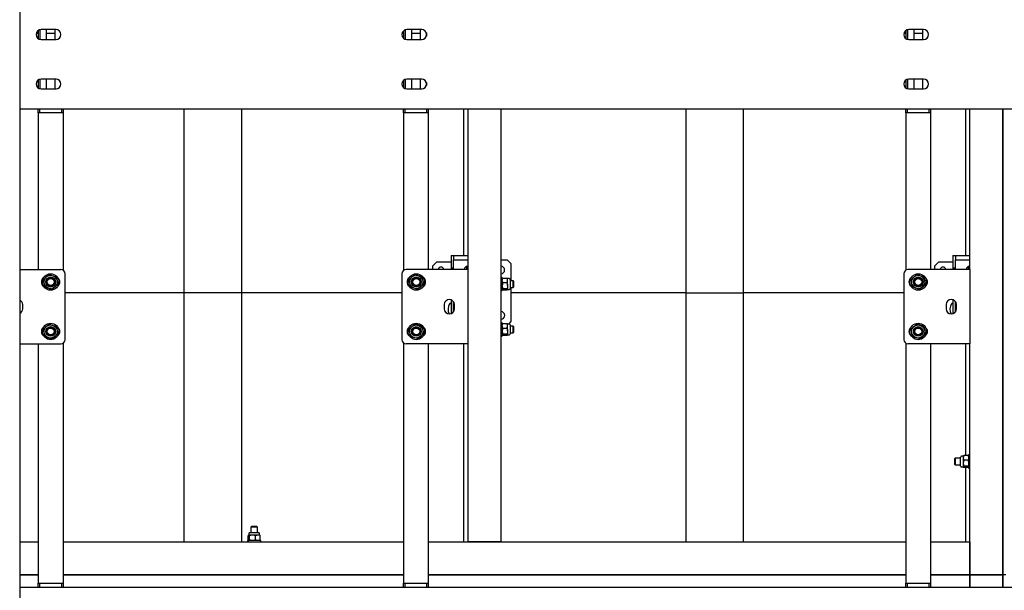
# Model space of a CAD drawing. Units: millimetres. Extents: x 0 to 1260, y 0 to 297.
# Drawn here: x 457 to 486, y 216 to 233 of the extents above; entities that cross this region are included whole.
import ezdxf

# ---------------------------------------------------------------- set-up
doc = ezdxf.new("R2010")
doc.units = ezdxf.units.MM
doc.linetypes.add('SLD-Solid', pattern=[0])
for name, color, linetype in [('НИША', 8, 'SLD-Solid'), ('ПАНЕЛИ', 7, 'SLD-Solid'), ('РАМА1', 1, 'SLD-Solid'), ('РАМА2', 5, 'SLD-Solid'), ('РАМА3', 144, 'SLD-Solid'), ('ТРУБА', 6, 'SLD-Solid')]:
    doc.layers.add(name, color=color, linetype=linetype)

msp = doc.modelspace()

# ---------------------------------------------------------------- linework, layer by layer
at = {"layer": 'НИША', "linetype": 'SLD-Solid', "lineweight": 25}
for p, q in [((456.605, 268.82), (456.605, 153.72)), ((457.705, 232.795), (457.255, 232.795)), ((468.78, 232.795), (468.33, 232.795)), ((483.98, 232.795), (483.53, 232.795)), ((457.255, 232.495), (457.705, 232.495)), ((468.33, 232.495), (468.78, 232.495)), ((483.53, 232.495), (483.98, 232.495)), ((457.705, 231.295), (457.255, 231.295)), ((468.78, 231.295), (468.33, 231.295)), ((483.98, 231.295), (483.53, 231.295)), ((457.255, 230.995), (457.705, 230.995)), ((468.33, 230.995), (468.78, 230.995)), ((483.53, 230.995), (483.98, 230.995)), ((456.605, 230.395), (525.105, 230.395)), ((456.605, 215.895), (525.105, 215.895))]:
    msp.add_line(p, q, dxfattribs=at)
for centre, start, end in [((457.255, 232.645), 90, 270), ((457.705, 232.645), 270, 90), ((468.33, 232.645), 90, 270), ((468.78, 232.645), 270, 90), ((483.53, 232.645), 90, 270), ((483.98, 232.645), 270, 90), ((457.255, 231.145), 90, 270), ((457.705, 231.145), 270, 90), ((468.33, 231.145), 90, 270), ((468.78, 231.145), 270, 90), ((483.53, 231.145), 90, 270), ((483.98, 231.145), 270, 90)]:
    msp.add_arc(centre, 0.15, start, end, dxfattribs=at)
at = {"layer": 'ПАНЕЛИ', "linetype": 'SLD-Solid', "lineweight": 25}
for p, q in [((461.58, 230.395), (461.58, 224.82)), ((463.33, 224.82), (463.33, 230.395)), ((470.055, 225.945), (470.055, 230.395)), ((476.78, 230.395), (476.78, 224.82)), ((478.53, 224.82), (478.53, 230.395)), ((485.255, 225.945), (485.255, 230.395)), ((469.242, 225.757), (469.117, 225.632)), ((469.242, 225.757), (469.667, 225.757)), ((469.667, 225.945), (469.742, 225.945)), ((469.667, 225.945), (469.667, 225.57)), ((469.742, 225.945), (469.742, 225.82)), ((469.742, 225.945), (469.803, 225.945)), ((469.742, 225.52), (469.742, 225.82)), ((469.742, 225.82), (469.878, 225.82)), ((469.803, 225.945), (470.18, 225.945)), ((469.878, 225.82), (470.18, 225.82)), ((471.18, 225.82), (471.367, 225.82)), ((471.492, 225.695), (471.367, 225.82)), ((484.442, 225.757), (484.317, 225.632)), ((484.442, 225.757), (484.867, 225.757)), ((484.867, 225.945), (484.942, 225.945)), ((484.867, 225.945), (484.867, 225.57)), ((484.942, 225.945), (484.942, 225.82)), ((484.942, 225.945), (485.003, 225.945)), ((484.942, 225.52), (484.942, 225.82)), ((484.942, 225.82), (485.078, 225.82)), ((485.003, 225.945), (485.38, 225.945)), ((485.078, 225.82), (485.38, 225.82)), ((469.117, 225.52), (469.117, 225.632)), ((469.667, 225.57), (469.742, 225.57)), ((469.667, 225.57), (469.667, 225.52)), ((470.142, 225.52), (470.142, 225.613)), ((471.492, 225.182), (471.492, 225.695)), ((484.317, 225.52), (484.317, 225.632)), ((484.867, 225.57), (484.942, 225.57)), ((484.867, 225.57), (484.867, 225.52)), ((485.342, 225.52), (485.342, 225.613)), ((471.492, 223.945), (471.492, 224.982)), ((461.58, 224.82), (457.98, 224.82)), ((461.58, 224.82), (461.58, 217.27)), ((463.33, 224.82), (461.58, 224.82)), ((463.33, 217.27), (463.33, 224.82)), ((468.18, 224.82), (463.33, 224.82)), ((469.667, 224.605), (469.667, 224.184)), ((469.742, 224.238), (469.742, 224.551)), ((476.78, 224.82), (471.492, 224.82)), ((476.78, 224.82), (478.53, 224.82)), ((476.78, 224.82), (476.78, 217.27)), ((483.38, 224.82), (478.53, 224.82)), ((478.53, 217.27), (478.53, 224.82)), ((484.867, 224.605), (484.867, 224.184)), ((484.942, 224.238), (484.942, 224.551)), ((471.417, 223.87), (471.492, 223.945)), ((470.055, 217.27), (470.055, 223.27)), ((485.255, 219.881), (485.255, 223.27)), ((485.255, 217.27), (485.255, 219.521)), ((485.38, 216.27), (485.375, 216.27))]:
    msp.add_line(p, q, dxfattribs=at)
for centre, radius, start, end in [((469.367, 225.511), 0.085, 5.9086, 174.0914), ((470.18, 225.507), 0.113, 90, 173.6206), ((471.18, 225.507), 0.112, 270, 90), ((484.567, 225.511), 0.085, 5.9086, 174.0914), ((485.38, 225.507), 0.113, 90, 173.6206), ((469.901, 224.32), 0.323, 149.096, 206.3916), ((469.644, 224.473), 0.0238, 360, 149.096), ((471.18, 224.132), 0.113, 270, 90), ((485.101, 224.32), 0.323, 149.096, 206.3916), ((484.844, 224.473), 0.0238, 360, 149.096)]:
    msp.add_arc(centre, radius, start, end, dxfattribs=at)
at = {"layer": 'РАМА1', "linetype": 'SLD-Solid', "lineweight": 25}
for p, q in [((463.622, 217.73), (463.605, 217.712)), ((463.605, 217.712), (463.605, 217.547)), ((463.805, 217.712), (463.605, 217.712)), ((463.788, 217.73), (463.622, 217.73)), ((463.805, 217.712), (463.788, 217.73)), ((463.805, 217.547), (463.805, 217.712)), ((463.527, 217.324), (463.527, 217.456)), ((463.542, 217.471), (463.538, 217.468)), ((463.542, 217.522), (463.542, 217.471)), ((463.546, 217.471), (463.542, 217.471)), ((463.653, 217.471), (463.546, 217.471)), ((463.564, 217.456), (463.546, 217.471)), ((463.564, 217.324), (463.564, 217.456)), ((463.568, 217.547), (463.842, 217.547)), ((463.812, 217.471), (463.653, 217.471)), ((463.742, 217.324), (463.742, 217.456)), ((463.883, 217.456), (463.812, 217.471)), ((463.867, 217.471), (463.812, 217.471)), ((463.867, 217.471), (463.867, 217.522)), ((463.872, 217.468), (463.867, 217.471)), ((463.871, 217.466), (463.883, 217.456)), ((463.883, 217.324), (463.883, 217.456)), ((463.505, 217.31), (463.505, 217.27)), ((463.705, 217.31), (463.505, 217.31)), ((463.538, 217.312), (463.542, 217.31)), ((463.564, 217.324), (463.546, 217.31)), ((463.905, 217.31), (463.705, 217.31)), ((463.883, 217.324), (463.812, 217.31)), ((463.867, 217.31), (463.872, 217.312)), ((463.871, 217.314), (463.883, 217.324)), ((463.905, 217.27), (463.905, 217.31)), ((457.167, 216.27), (456.605, 216.27)), ((468.23, 216.27), (457.917, 216.27)), ((483.442, 216.27), (468.98, 216.27)), ((485.375, 216.27), (484.192, 216.27)), ((485.375, 216.27), (485.375, 216.182)), ((485.38, 215.895), (485.38, 216.27)), ((485.38, 216.27), (485.467, 216.27)), ((485.467, 216.27), (486.292, 216.27)), ((486.292, 216.27), (486.38, 216.27)), ((486.38, 215.895), (486.38, 216.27)), ((485.375, 216.182), (485.375, 215.895))]:
    msp.add_line(p, q, dxfattribs=at)
for centre, start, end in [((463.568, 217.522), 90, 180), ((463.842, 217.522), 0, 90)]:
    msp.add_arc(centre, 0.0255, start, end, dxfattribs=at)
for points, knots in [([(463.546, 217.471), (463.545, 217.471), (463.539, 217.47), (463.533, 217.463), (463.527, 217.456)], [0, 0, 0, 0, 0.070215, 1, 1, 1, 1]), ([(463.653, 217.471), (463.645, 217.47), (463.615, 217.47), (463.586, 217.462), (463.564, 217.456)], [0, 0, 0, 0, 0.268634, 1, 1, 1, 1]), ([(463.742, 217.456), (463.735, 217.458), (463.706, 217.467), (463.675, 217.469), (463.653, 217.471)], [0, 0, 0, 0, 0.257551, 1, 1, 1, 1]), ([(463.812, 217.471), (463.811, 217.471), (463.787, 217.47), (463.764, 217.463), (463.742, 217.456)], [0, 0, 0, 0, 0.070215, 1, 1, 1, 1]), ([(463.546, 217.31), (463.545, 217.31), (463.539, 217.31), (463.533, 217.317), (463.527, 217.324)], [0, 0, 0, 0, 0.070215, 1, 1, 1, 1]), ([(463.653, 217.31), (463.645, 217.31), (463.615, 217.311), (463.586, 217.318), (463.564, 217.324)], [0, 0, 0, 0, 0.2686336, 1, 1, 1, 1]), ([(463.742, 217.324), (463.735, 217.322), (463.706, 217.313), (463.675, 217.311), (463.653, 217.31)], [0, 0, 0, 0, 0.257551, 1, 1, 1, 1]), ([(463.812, 217.31), (463.811, 217.31), (463.787, 217.31), (463.764, 217.317), (463.742, 217.324)], [0, 0, 0, 0, 0.070215, 1, 1, 1, 1])]:
    msp.add_open_spline(points, degree=3, knots=knots, dxfattribs=at)
at = {"layer": 'РАМА2', "linetype": 'SLD-Solid', "lineweight": 25}
for p, q in [((457.11, 232.682), (457.167, 232.682)), ((457.405, 232.682), (457.68, 232.682)), ((468.185, 232.682), (468.23, 232.682)), ((468.467, 232.682), (468.742, 232.682)), ((483.385, 232.682), (483.442, 232.682)), ((483.68, 232.682), (483.955, 232.682)), ((470.18, 230.395), (470.18, 225.52)), ((471.18, 230.395), (471.18, 217.275)), ((485.38, 225.52), (485.38, 230.395)), ((486.38, 216.27), (486.38, 230.395)), ((456.605, 225.52), (457.855, 225.52)), ((470.044, 225.52), (468.305, 225.52)), ((470.18, 225.52), (470.044, 225.52)), ((470.18, 225.52), (470.18, 223.27)), ((485.244, 225.52), (483.505, 225.52)), ((485.38, 225.52), (485.244, 225.52)), ((485.38, 225.52), (485.38, 223.27)), ((457.98, 223.395), (457.98, 225.395)), ((468.18, 225.395), (468.18, 223.395)), ((471.22, 225.282), (471.18, 225.282)), ((471.22, 224.882), (471.22, 225.282)), ((471.223, 225.25), (471.22, 225.245)), ((471.234, 225.124), (471.22, 225.193)), ((471.234, 225.261), (471.226, 225.249)), ((471.234, 225.261), (471.366, 225.261)), ((471.366, 225.261), (471.375, 225.249)), ((471.366, 225.124), (471.381, 225.193)), ((471.381, 225.245), (471.378, 225.25)), ((471.432, 225.245), (471.381, 225.245)), ((471.381, 225.193), (471.381, 225.245)), ((471.381, 225.034), (471.381, 225.193)), ((471.457, 225.219), (471.457, 225.042)), ((471.548, 225.182), (471.457, 225.182)), ((471.565, 225.165), (471.548, 225.182)), ((471.548, 224.982), (471.548, 225.182)), ((471.565, 224.999), (471.565, 225.165)), ((483.38, 225.395), (483.38, 223.395)), ((471.18, 224.882), (471.22, 224.882)), ((471.22, 224.92), (471.223, 224.914)), ((471.234, 224.903), (471.226, 224.916)), ((471.234, 225.124), (471.366, 225.124)), ((471.234, 224.945), (471.366, 224.945)), ((471.234, 224.903), (471.366, 224.903)), ((471.366, 224.903), (471.381, 224.924)), ((471.378, 224.914), (471.381, 224.92)), ((471.381, 225.034), (471.381, 224.924)), ((471.381, 224.92), (471.381, 224.924)), ((471.381, 224.92), (471.432, 224.92)), ((471.457, 225.042), (471.457, 224.945)), ((471.457, 224.982), (471.548, 224.982)), ((471.548, 224.982), (471.565, 224.999)), ((456.699, 224.332), (456.699, 224.457)), ((469.461, 224.457), (469.461, 224.332)), ((469.774, 224.332), (469.774, 224.457)), ((484.661, 224.457), (484.661, 224.332)), ((484.974, 224.332), (484.974, 224.457)), ((471.22, 223.907), (471.18, 223.907)), ((471.22, 223.507), (471.22, 223.907)), ((471.223, 223.875), (471.22, 223.87)), ((471.234, 223.749), (471.22, 223.818)), ((471.234, 223.886), (471.226, 223.874)), ((471.234, 223.886), (471.366, 223.886)), ((471.234, 223.749), (471.366, 223.749)), ((471.366, 223.886), (471.375, 223.874)), ((471.366, 223.749), (471.381, 223.818)), ((471.381, 223.87), (471.378, 223.875)), ((471.432, 223.87), (471.381, 223.87)), ((471.381, 223.818), (471.381, 223.87)), ((471.381, 223.659), (471.381, 223.818)), ((471.381, 223.659), (471.381, 223.549)), ((471.457, 223.844), (471.457, 223.667)), ((471.548, 223.807), (471.457, 223.807)), ((471.457, 223.667), (471.457, 223.57)), ((471.565, 223.79), (471.548, 223.807)), ((471.548, 223.607), (471.548, 223.807)), ((471.565, 223.624), (471.565, 223.79)), ((471.18, 223.507), (471.22, 223.507)), ((471.22, 223.545), (471.223, 223.539)), ((471.234, 223.528), (471.226, 223.541)), ((471.234, 223.57), (471.366, 223.57)), ((471.234, 223.528), (471.366, 223.528)), ((471.366, 223.528), (471.381, 223.549)), ((471.378, 223.539), (471.381, 223.545)), ((471.381, 223.545), (471.381, 223.549)), ((471.381, 223.545), (471.432, 223.545)), ((471.457, 223.607), (471.548, 223.607)), ((471.548, 223.607), (471.565, 223.624)), ((456.605, 223.27), (457.855, 223.27)), ((470.044, 223.27), (468.305, 223.27)), ((470.18, 223.27), (470.044, 223.27)), ((470.18, 223.27), (470.18, 217.275)), ((485.244, 223.27), (483.505, 223.27)), ((485.38, 223.27), (485.244, 223.27)), ((485.38, 216.27), (485.38, 223.27)), ((456.605, 217.27), (457.167, 217.27)), ((457.917, 217.27), (468.23, 217.27)), ((468.98, 217.27), (483.442, 217.27)), ((470.18, 217.275), (470.267, 217.275)), ((470.267, 217.275), (471.092, 217.275)), ((471.092, 217.275), (471.18, 217.275)), ((484.192, 217.27), (485.375, 217.27)), ((485.375, 217.27), (485.375, 217.182)), ((485.375, 217.182), (485.375, 216.357)), ((456.605, 216.27), (457.167, 216.27)), ((457.917, 216.27), (468.23, 216.27)), ((468.98, 216.27), (483.442, 216.27)), ((484.192, 216.27), (485.375, 216.27)), ((485.375, 216.357), (485.375, 216.27)), ((485.467, 216.27), (485.38, 216.27)), ((486.292, 216.27), (485.467, 216.27)), ((486.38, 216.27), (486.292, 216.27))]:
    msp.add_line(p, q, dxfattribs=at)
for centre, radius in [((457.542, 225.145), 0.25), ((457.542, 225.145), 0.2), ((457.542, 225.145), 0.146), ((457.542, 225.145), 0.125), ((457.542, 225.145), 0.104), ((468.617, 225.145), 0.25), ((468.617, 225.145), 0.2), ((468.617, 225.145), 0.146), ((468.617, 225.145), 0.125), ((468.617, 225.145), 0.104), ((483.817, 225.145), 0.25), ((483.817, 225.145), 0.2), ((483.817, 225.145), 0.146), ((483.817, 225.145), 0.125), ((483.817, 225.145), 0.104), ((457.542, 223.645), 0.25), ((457.542, 223.645), 0.2), ((457.542, 223.645), 0.146), ((457.542, 223.645), 0.125), ((457.542, 223.645), 0.104), ((468.617, 223.645), 0.25), ((468.617, 223.645), 0.2), ((468.617, 223.645), 0.146), ((468.617, 223.645), 0.125), ((468.617, 223.645), 0.104), ((483.817, 223.645), 0.25), ((483.817, 223.645), 0.2), ((483.817, 223.645), 0.146), ((483.817, 223.645), 0.125), ((483.817, 223.645), 0.104)]:
    msp.add_circle(centre, radius, dxfattribs=at)
for centre, radius, start, end in [((457.855, 225.395), 0.125, 0, 90), ((468.305, 225.395), 0.125, 90, 180), ((483.505, 225.395), 0.125, 90, 180), ((457.417, 225.145), 0.156, 125.0993, 234.9007), ((457.667, 225.145), 0.156, 305.099, 54.901), ((468.492, 225.145), 0.156, 125.0999, 234.9001), ((468.742, 225.145), 0.156, 305.0997, 54.9003), ((471.432, 225.219), 0.0255, 360, 90), ((483.692, 225.145), 0.156, 125.0997, 234.9003), ((483.942, 225.145), 0.156, 305.0997, 54.9003), ((471.432, 224.945), 0.0255, 270, 0), ((456.542, 224.457), 0.156, 0, 66.4218), ((469.617, 224.457), 0.156, 360, 180), ((484.817, 224.457), 0.156, 360, 180), ((456.542, 224.332), 0.156, 293.5782, 0), ((469.617, 224.332), 0.156, 180, 360), ((484.817, 224.332), 0.156, 180, 360), ((457.417, 223.645), 0.156, 125.0989, 234.9011), ((457.667, 223.645), 0.156, 305.0995, 54.9005), ((468.492, 223.645), 0.156, 125.1002, 234.8998), ((468.742, 223.645), 0.156, 305.1002, 54.8997), ((471.432, 223.844), 0.0255, 360, 90), ((483.692, 223.645), 0.156, 125.0996, 234.9004), ((483.942, 223.645), 0.156, 305.0993, 54.9007), ((457.855, 223.395), 0.125, 270, 360), ((468.305, 223.395), 0.125, 180, 270), ((471.432, 223.57), 0.0255, 270, 0), ((483.505, 223.395), 0.125, 180, 270)]:
    msp.add_arc(centre, radius, start, end, dxfattribs=at)
for points, knots in [([(457.323, 225.216), (457.337, 225.228), (457.365, 225.254), (457.394, 225.28), (457.409, 225.293)], [0, 0, 0, 0, 0.495458, 1, 1, 1, 1]), ([(457.347, 225.103), (457.346, 225.106), (457.342, 225.126), (457.334, 225.164), (457.326, 225.198), (457.323, 225.216)], [0, 0, 0, 0, 0.070086, 0.530782, 1, 1, 1, 1]), ([(457.409, 225.293), (457.411, 225.295), (457.426, 225.309), (457.455, 225.335), (457.481, 225.359), (457.494, 225.371)], [0, 0, 0, 0, 0.070086, 0.530782, 1, 1, 1, 1]), ([(457.494, 225.371), (457.503, 225.368), (457.539, 225.356), (457.576, 225.344), (457.604, 225.335)], [0, 0, 0, 0, 0.257551, 1, 1, 1, 1]), ([(457.604, 225.335), (457.614, 225.332), (457.651, 225.32), (457.687, 225.308), (457.714, 225.299)], [0, 0, 0, 0, 0.268634, 1, 1, 1, 1]), ([(457.714, 225.299), (457.718, 225.281), (457.726, 225.244), (457.734, 225.206), (457.738, 225.186)], [0, 0, 0, 0, 0.495458, 1, 1, 1, 1]), ([(457.738, 225.186), (457.739, 225.184), (457.743, 225.163), (457.751, 225.125), (457.758, 225.091), (457.762, 225.074)], [0, 0, 0, 0, 0.070086, 0.530782, 1, 1, 1, 1]), ([(468.398, 225.216), (468.412, 225.228), (468.44, 225.254), (468.469, 225.28), (468.484, 225.293)], [0, 0, 0, 0, 0.495458, 1, 1, 1, 1]), ([(468.422, 225.103), (468.421, 225.106), (468.417, 225.126), (468.409, 225.164), (468.401, 225.198), (468.398, 225.216)], [0, 0, 0, 0, 0.070086, 0.530782, 1, 1, 1, 1]), ([(468.484, 225.293), (468.486, 225.295), (468.501, 225.309), (468.53, 225.335), (468.556, 225.359), (468.569, 225.371)], [0, 0, 0, 0, 0.070086, 0.530782, 1, 1, 1, 1]), ([(468.679, 225.335), (468.669, 225.338), (468.632, 225.35), (468.596, 225.362), (468.569, 225.371)], [0, 0, 0, 0, 0.268634, 1, 1, 1, 1]), ([(468.789, 225.299), (468.78, 225.302), (468.744, 225.314), (468.707, 225.326), (468.679, 225.335)], [0, 0, 0, 0, 0.257551, 1, 1, 1, 1]), ([(468.789, 225.299), (468.793, 225.281), (468.801, 225.244), (468.809, 225.206), (468.813, 225.186)], [0, 0, 0, 0, 0.495458, 1, 1, 1, 1]), ([(468.813, 225.186), (468.814, 225.184), (468.818, 225.163), (468.826, 225.125), (468.833, 225.091), (468.837, 225.074)], [0, 0, 0, 0, 0.070086, 0.530782, 1, 1, 1, 1]), ([(471.22, 225.193), (471.22, 225.194), (471.22, 225.217), (471.228, 225.24), (471.234, 225.261)], [0, 0, 0, 0, 0.070215, 1, 1, 1, 1]), ([(471.381, 225.193), (471.381, 225.194), (471.381, 225.217), (471.373, 225.24), (471.366, 225.261)], [0, 0, 0, 0, 0.070215, 1, 1, 1, 1]), ([(483.598, 225.216), (483.612, 225.228), (483.64, 225.254), (483.669, 225.28), (483.684, 225.293)], [0, 0, 0, 0, 0.495458, 1, 1, 1, 1]), ([(483.622, 225.103), (483.621, 225.106), (483.617, 225.126), (483.609, 225.164), (483.601, 225.198), (483.598, 225.216)], [0, 0, 0, 0, 0.070086, 0.530782, 1, 1, 1, 1]), ([(483.684, 225.293), (483.686, 225.295), (483.701, 225.309), (483.73, 225.335), (483.756, 225.359), (483.769, 225.371)], [0, 0, 0, 0, 0.070086, 0.530782, 1, 1, 1, 1]), ([(483.879, 225.335), (483.869, 225.338), (483.832, 225.35), (483.796, 225.362), (483.769, 225.371)], [0, 0, 0, 0, 0.268634, 1, 1, 1, 1]), ([(483.989, 225.299), (483.98, 225.302), (483.944, 225.314), (483.907, 225.326), (483.879, 225.335)], [0, 0, 0, 0, 0.257551, 1, 1, 1, 1]), ([(483.989, 225.299), (483.993, 225.281), (484.001, 225.244), (484.009, 225.206), (484.013, 225.186)], [0, 0, 0, 0, 0.495458, 1, 1, 1, 1]), ([(484.013, 225.186), (484.014, 225.184), (484.018, 225.163), (484.026, 225.125), (484.033, 225.091), (484.037, 225.074)], [0, 0, 0, 0, 0.070086, 0.530782, 1, 1, 1, 1]), ([(457.371, 224.99), (457.367, 225.008), (457.359, 225.045), (457.351, 225.084), (457.347, 225.103)], [0, 0, 0, 0, 0.495458, 1, 1, 1, 1]), ([(457.371, 224.99), (457.38, 224.987), (457.416, 224.975), (457.453, 224.963), (457.481, 224.954)], [0, 0, 0, 0, 0.257551, 1, 1, 1, 1]), ([(457.481, 224.954), (457.491, 224.951), (457.528, 224.939), (457.564, 224.927), (457.591, 224.919)], [0, 0, 0, 0, 0.268634, 1, 1, 1, 1]), ([(457.676, 224.996), (457.674, 224.994), (457.659, 224.98), (457.63, 224.954), (457.604, 224.931), (457.591, 224.919)], [0, 0, 0, 0, 0.070086, 0.530782, 1, 1, 1, 1]), ([(457.762, 225.074), (457.748, 225.061), (457.72, 225.036), (457.691, 225.009), (457.676, 224.996)], [0, 0, 0, 0, 0.495458, 1, 1, 1, 1]), ([(468.446, 224.99), (468.442, 225.008), (468.434, 225.045), (468.426, 225.084), (468.422, 225.103)], [0, 0, 0, 0, 0.495458, 1, 1, 1, 1]), ([(468.556, 224.954), (468.546, 224.958), (468.509, 224.97), (468.472, 224.981), (468.446, 224.99)], [0, 0, 0, 0, 0.268634, 1, 1, 1, 1]), ([(468.666, 224.919), (468.656, 224.922), (468.621, 224.933), (468.583, 224.945), (468.556, 224.954)], [0, 0, 0, 0, 0.257551, 1, 1, 1, 1]), ([(468.751, 224.996), (468.749, 224.994), (468.734, 224.98), (468.705, 224.954), (468.679, 224.931), (468.666, 224.919)], [0, 0, 0, 0, 0.0700858, 0.5307822, 1, 1, 1, 1]), ([(468.837, 225.074), (468.823, 225.061), (468.795, 225.036), (468.766, 225.009), (468.751, 224.996)], [0, 0, 0, 0, 0.495458, 1, 1, 1, 1]), ([(471.234, 225.124), (471.232, 225.116), (471.224, 225.087), (471.222, 225.057), (471.22, 225.034)], [0, 0, 0, 0, 0.257551, 1, 1, 1, 1]), ([(471.22, 225.034), (471.22, 225.026), (471.221, 224.996), (471.229, 224.966), (471.234, 224.945)], [0, 0, 0, 0, 0.268634, 1, 1, 1, 1]), ([(471.22, 224.924), (471.22, 224.924), (471.22, 224.931), (471.228, 224.938), (471.234, 224.945)], [0, 0, 0, 0, 0.070215, 1, 1, 1, 1]), ([(471.366, 225.124), (471.369, 225.116), (471.377, 225.087), (471.379, 225.057), (471.381, 225.034)], [0, 0, 0, 0, 0.257551, 1, 1, 1, 1]), ([(471.381, 225.034), (471.381, 225.026), (471.38, 224.996), (471.372, 224.966), (471.366, 224.945)], [0, 0, 0, 0, 0.268634, 1, 1, 1, 1]), ([(471.381, 224.924), (471.381, 224.924), (471.381, 224.931), (471.373, 224.938), (471.366, 224.945)], [0, 0, 0, 0, 0.070215, 1, 1, 1, 1]), ([(483.646, 224.99), (483.642, 225.008), (483.634, 225.045), (483.626, 225.084), (483.622, 225.103)], [0, 0, 0, 0, 0.495458, 1, 1, 1, 1]), ([(483.756, 224.954), (483.746, 224.958), (483.709, 224.97), (483.672, 224.981), (483.646, 224.99)], [0, 0, 0, 0, 0.268634, 1, 1, 1, 1]), ([(483.866, 224.919), (483.856, 224.922), (483.821, 224.933), (483.783, 224.945), (483.756, 224.954)], [0, 0, 0, 0, 0.257551, 1, 1, 1, 1]), ([(483.951, 224.996), (483.949, 224.994), (483.934, 224.98), (483.905, 224.954), (483.879, 224.931), (483.866, 224.919)], [0, 0, 0, 0, 0.0700858, 0.5307822, 1, 1, 1, 1]), ([(484.037, 225.074), (484.023, 225.061), (483.995, 225.036), (483.966, 225.009), (483.951, 224.996)], [0, 0, 0, 0, 0.495458, 1, 1, 1, 1]), ([(457.323, 223.716), (457.337, 223.728), (457.365, 223.754), (457.394, 223.78), (457.409, 223.793)], [0, 0, 0, 0, 0.495458, 1, 1, 1, 1]), ([(457.347, 223.603), (457.346, 223.606), (457.342, 223.626), (457.334, 223.664), (457.326, 223.698), (457.323, 223.716)], [0, 0, 0, 0, 0.070086, 0.530782, 1, 1, 1, 1]), ([(457.409, 223.793), (457.411, 223.795), (457.426, 223.809), (457.455, 223.835), (457.481, 223.859), (457.494, 223.871)], [0, 0, 0, 0, 0.070086, 0.530782, 1, 1, 1, 1]), ([(457.494, 223.871), (457.503, 223.868), (457.539, 223.856), (457.576, 223.844), (457.604, 223.835)], [0, 0, 0, 0, 0.257551, 1, 1, 1, 1]), ([(457.604, 223.835), (457.614, 223.832), (457.651, 223.82), (457.687, 223.808), (457.714, 223.799)], [0, 0, 0, 0, 0.268634, 1, 1, 1, 1]), ([(457.714, 223.799), (457.718, 223.781), (457.726, 223.744), (457.734, 223.706), (457.738, 223.686)], [0, 0, 0, 0, 0.495458, 1, 1, 1, 1]), ([(457.738, 223.686), (457.739, 223.684), (457.743, 223.663), (457.751, 223.625), (457.758, 223.591), (457.762, 223.574)], [0, 0, 0, 0, 0.070086, 0.530782, 1, 1, 1, 1]), ([(468.398, 223.716), (468.412, 223.728), (468.44, 223.754), (468.469, 223.78), (468.484, 223.793)], [0, 0, 0, 0, 0.495458, 1, 1, 1, 1]), ([(468.422, 223.603), (468.421, 223.606), (468.417, 223.626), (468.409, 223.664), (468.401, 223.698), (468.398, 223.716)], [0, 0, 0, 0, 0.070086, 0.530782, 1, 1, 1, 1]), ([(468.484, 223.793), (468.486, 223.795), (468.501, 223.809), (468.53, 223.835), (468.556, 223.859), (468.569, 223.871)], [0, 0, 0, 0, 0.070086, 0.530782, 1, 1, 1, 1]), ([(468.679, 223.835), (468.669, 223.838), (468.632, 223.85), (468.596, 223.862), (468.569, 223.871)], [0, 0, 0, 0, 0.268634, 1, 1, 1, 1]), ([(468.789, 223.799), (468.78, 223.802), (468.744, 223.814), (468.707, 223.826), (468.679, 223.835)], [0, 0, 0, 0, 0.257551, 1, 1, 1, 1]), ([(468.789, 223.799), (468.793, 223.781), (468.801, 223.744), (468.809, 223.706), (468.813, 223.686)], [0, 0, 0, 0, 0.495458, 1, 1, 1, 1]), ([(468.813, 223.686), (468.814, 223.684), (468.818, 223.663), (468.826, 223.625), (468.833, 223.591), (468.837, 223.574)], [0, 0, 0, 0, 0.070086, 0.530782, 1, 1, 1, 1]), ([(471.22, 223.818), (471.22, 223.819), (471.22, 223.842), (471.228, 223.865), (471.234, 223.886)], [0, 0, 0, 0, 0.070215, 1, 1, 1, 1]), ([(471.234, 223.749), (471.232, 223.741), (471.224, 223.712), (471.222, 223.682), (471.22, 223.659)], [0, 0, 0, 0, 0.257551, 1, 1, 1, 1]), ([(471.22, 223.659), (471.22, 223.651), (471.221, 223.621), (471.229, 223.591), (471.234, 223.57)], [0, 0, 0, 0, 0.268634, 1, 1, 1, 1]), ([(471.381, 223.818), (471.381, 223.819), (471.381, 223.842), (471.373, 223.865), (471.366, 223.886)], [0, 0, 0, 0, 0.070215, 1, 1, 1, 1]), ([(471.366, 223.749), (471.369, 223.741), (471.377, 223.712), (471.379, 223.682), (471.381, 223.659)], [0, 0, 0, 0, 0.257551, 1, 1, 1, 1]), ([(471.381, 223.659), (471.381, 223.651), (471.38, 223.621), (471.372, 223.591), (471.366, 223.57)], [0, 0, 0, 0, 0.268634, 1, 1, 1, 1]), ([(483.598, 223.716), (483.612, 223.728), (483.64, 223.754), (483.669, 223.78), (483.684, 223.793)], [0, 0, 0, 0, 0.495458, 1, 1, 1, 1]), ([(483.622, 223.603), (483.621, 223.606), (483.617, 223.626), (483.609, 223.664), (483.601, 223.698), (483.598, 223.716)], [0, 0, 0, 0, 0.070086, 0.530782, 1, 1, 1, 1]), ([(483.684, 223.793), (483.686, 223.795), (483.701, 223.809), (483.73, 223.835), (483.756, 223.859), (483.769, 223.871)], [0, 0, 0, 0, 0.070086, 0.530782, 1, 1, 1, 1]), ([(483.879, 223.835), (483.869, 223.838), (483.832, 223.85), (483.796, 223.862), (483.769, 223.871)], [0, 0, 0, 0, 0.268634, 1, 1, 1, 1]), ([(483.989, 223.799), (483.98, 223.802), (483.944, 223.814), (483.907, 223.826), (483.879, 223.835)], [0, 0, 0, 0, 0.257551, 1, 1, 1, 1]), ([(483.989, 223.799), (483.993, 223.781), (484.001, 223.744), (484.009, 223.706), (484.013, 223.686)], [0, 0, 0, 0, 0.495458, 1, 1, 1, 1]), ([(484.013, 223.686), (484.014, 223.684), (484.018, 223.663), (484.026, 223.625), (484.033, 223.591), (484.037, 223.574)], [0, 0, 0, 0, 0.070086, 0.530782, 1, 1, 1, 1]), ([(457.371, 223.49), (457.367, 223.508), (457.359, 223.545), (457.351, 223.584), (457.347, 223.603)], [0, 0, 0, 0, 0.495458, 1, 1, 1, 1]), ([(457.371, 223.49), (457.38, 223.487), (457.416, 223.475), (457.453, 223.463), (457.481, 223.454)], [0, 0, 0, 0, 0.257551, 1, 1, 1, 1]), ([(457.481, 223.454), (457.491, 223.451), (457.528, 223.439), (457.564, 223.427), (457.591, 223.419)], [0, 0, 0, 0, 0.268634, 1, 1, 1, 1]), ([(457.676, 223.496), (457.674, 223.494), (457.659, 223.48), (457.63, 223.454), (457.604, 223.431), (457.591, 223.419)], [0, 0, 0, 0, 0.070086, 0.530782, 1, 1, 1, 1]), ([(457.762, 223.574), (457.748, 223.561), (457.72, 223.536), (457.691, 223.509), (457.676, 223.496)], [0, 0, 0, 0, 0.495458, 1, 1, 1, 1]), ([(468.446, 223.49), (468.442, 223.508), (468.434, 223.545), (468.426, 223.584), (468.422, 223.603)], [0, 0, 0, 0, 0.495458, 1, 1, 1, 1]), ([(468.556, 223.454), (468.546, 223.458), (468.509, 223.47), (468.472, 223.481), (468.446, 223.49)], [0, 0, 0, 0, 0.268634, 1, 1, 1, 1]), ([(468.666, 223.419), (468.656, 223.422), (468.621, 223.433), (468.583, 223.445), (468.556, 223.454)], [0, 0, 0, 0, 0.257551, 1, 1, 1, 1]), ([(468.751, 223.496), (468.749, 223.494), (468.734, 223.48), (468.705, 223.454), (468.679, 223.431), (468.666, 223.419)], [0, 0, 0, 0, 0.0700858, 0.5307822, 1, 1, 1, 1]), ([(468.837, 223.574), (468.823, 223.561), (468.795, 223.536), (468.766, 223.509), (468.751, 223.496)], [0, 0, 0, 0, 0.495458, 1, 1, 1, 1]), ([(471.22, 223.549), (471.22, 223.549), (471.22, 223.556), (471.228, 223.563), (471.234, 223.57)], [0, 0, 0, 0, 0.070215, 1, 1, 1, 1]), ([(471.381, 223.549), (471.381, 223.549), (471.381, 223.556), (471.373, 223.563), (471.366, 223.57)], [0, 0, 0, 0, 0.070215, 1, 1, 1, 1]), ([(483.646, 223.49), (483.642, 223.508), (483.634, 223.545), (483.626, 223.584), (483.622, 223.603)], [0, 0, 0, 0, 0.495458, 1, 1, 1, 1]), ([(483.756, 223.454), (483.746, 223.458), (483.709, 223.47), (483.672, 223.481), (483.646, 223.49)], [0, 0, 0, 0, 0.268634, 1, 1, 1, 1]), ([(483.866, 223.419), (483.856, 223.422), (483.821, 223.433), (483.783, 223.445), (483.756, 223.454)], [0, 0, 0, 0, 0.257551, 1, 1, 1, 1]), ([(483.951, 223.496), (483.949, 223.494), (483.934, 223.48), (483.905, 223.454), (483.879, 223.431), (483.866, 223.419)], [0, 0, 0, 0, 0.0700858, 0.5307822, 1, 1, 1, 1]), ([(484.037, 223.574), (484.023, 223.561), (483.995, 223.536), (483.966, 223.509), (483.951, 223.496)], [0, 0, 0, 0, 0.495458, 1, 1, 1, 1])]:
    msp.add_open_spline(points, degree=3, knots=knots, dxfattribs=at)
at = {"layer": 'РАМА3', "linetype": 'SLD-Solid', "lineweight": 25}
for p, q in [((486.38, 230.395), (486.38, 216.27)), ((484.937, 219.801), (484.92, 219.784)), ((484.92, 219.784), (484.92, 219.726)), ((485.102, 219.801), (484.937, 219.801)), ((484.937, 219.801), (484.937, 219.731)), ((485.102, 219.564), (485.102, 219.838)), ((485.179, 219.863), (485.128, 219.863)), ((485.193, 219.881), (485.179, 219.814)), ((485.182, 219.868), (485.179, 219.863)), ((485.179, 219.863), (485.179, 219.814)), ((485.179, 219.814), (485.179, 219.656)), ((485.325, 219.881), (485.193, 219.881)), ((485.325, 219.881), (485.34, 219.814)), ((485.34, 219.863), (485.337, 219.868)), ((485.38, 219.901), (485.34, 219.901)), ((485.34, 219.901), (485.34, 219.516)), ((484.92, 219.726), (484.92, 219.618)), ((484.92, 219.618), (484.937, 219.601)), ((484.937, 219.731), (484.937, 219.601)), ((484.937, 219.601), (485.102, 219.601)), ((485.128, 219.538), (485.179, 219.538)), ((485.193, 219.746), (485.179, 219.656)), ((485.179, 219.656), (485.179, 219.543)), ((485.179, 219.543), (485.179, 219.538)), ((485.179, 219.538), (485.182, 219.533)), ((485.325, 219.746), (485.193, 219.746)), ((485.325, 219.566), (485.193, 219.566)), ((485.325, 219.521), (485.193, 219.521)), ((485.325, 219.746), (485.34, 219.656)), ((485.336, 219.534), (485.325, 219.521)), ((485.337, 219.533), (485.34, 219.538)), ((485.34, 219.516), (485.34, 219.501)), ((485.34, 219.501), (485.38, 219.501)), ((486.467, 216.27), (486.38, 216.27)), ((486.38, 216.27), (486.38, 215.895))]:
    msp.add_line(p, q, dxfattribs=at)
for centre, start, end in [((485.128, 219.838), 90, 180), ((485.128, 219.564), 180, 270)]:
    msp.add_arc(centre, 0.0255, start, end, dxfattribs=at)
for points, knots in [([(485.179, 219.814), (485.179, 219.812), (485.179, 219.789), (485.187, 219.767), (485.193, 219.746)], [0, 0, 0, 0, 0.070215, 1, 1, 1, 1]), ([(485.193, 219.881), (485.191, 219.879), (485.186, 219.875), (485.185, 219.871), (485.184, 219.868)], [0, 0, 0, 0, 0.443839, 1, 1, 1, 1]), ([(485.325, 219.881), (485.328, 219.879), (485.333, 219.875), (485.334, 219.871), (485.335, 219.868)], [0, 0, 0, 0, 0.443839, 1, 1, 1, 1]), ([(485.34, 219.814), (485.34, 219.812), (485.34, 219.789), (485.332, 219.767), (485.325, 219.746)], [0, 0, 0, 0, 0.0702148, 1, 1, 1, 1]), ([(485.179, 219.656), (485.179, 219.654), (485.179, 219.623), (485.187, 219.594), (485.193, 219.566)], [0, 0, 0, 0, 0.070215, 1, 1, 1, 1]), ([(485.193, 219.566), (485.191, 219.564), (485.183, 219.557), (485.181, 219.549), (485.179, 219.543)], [0, 0, 0, 0, 0.257551, 1, 1, 1, 1]), ([(485.179, 219.543), (485.179, 219.541), (485.18, 219.533), (485.188, 219.526), (485.193, 219.521)], [0, 0, 0, 0, 0.2686336, 1, 1, 1, 1]), ([(485.34, 219.656), (485.34, 219.654), (485.34, 219.623), (485.332, 219.594), (485.325, 219.566)], [0, 0, 0, 0, 0.0702148, 1, 1, 1, 1]), ([(485.325, 219.566), (485.328, 219.564), (485.336, 219.557), (485.338, 219.549), (485.34, 219.543)], [0, 0, 0, 0, 0.257551, 1, 1, 1, 1])]:
    msp.add_open_spline(points, degree=3, knots=knots, dxfattribs=at)
at = {"layer": 'ТРУБА', "linetype": 'SLD-Solid', "lineweight": 25}
for p, q in [((457.167, 232.766), (457.167, 232.523)), ((457.172, 232.52), (457.172, 232.769)), ((457.225, 232.498), (457.225, 232.792)), ((457.407, 232.795), (457.405, 232.77)), ((457.405, 232.77), (457.405, 232.52)), ((457.68, 232.77), (457.678, 232.795)), ((457.68, 232.52), (457.68, 232.77)), ((468.23, 232.756), (468.23, 232.533)), ((468.234, 232.529), (468.234, 232.76)), ((468.288, 232.501), (468.288, 232.789)), ((468.47, 232.795), (468.467, 232.77)), ((468.467, 232.77), (468.467, 232.52)), ((468.742, 232.77), (468.74, 232.795)), ((468.742, 232.52), (468.742, 232.77)), ((468.922, 232.692), (468.922, 232.597)), ((483.442, 232.766), (483.442, 232.523)), ((483.447, 232.52), (483.447, 232.769)), ((483.5, 232.498), (483.5, 232.792)), ((483.682, 232.795), (483.68, 232.77)), ((483.68, 232.77), (483.68, 232.52)), ((483.955, 232.77), (483.953, 232.795)), ((483.955, 232.52), (483.955, 232.77)), ((457.405, 232.52), (457.407, 232.495)), ((457.678, 232.495), (457.68, 232.52)), ((468.467, 232.52), (468.47, 232.495)), ((468.74, 232.495), (468.742, 232.52)), ((483.68, 232.52), (483.682, 232.495)), ((483.953, 232.495), (483.955, 232.52)), ((457.167, 231.266), (457.167, 231.023)), ((457.172, 231.02), (457.172, 231.269)), ((457.225, 230.998), (457.225, 231.292)), ((457.407, 231.295), (457.405, 231.27)), ((457.405, 231.27), (457.405, 231.02)), ((457.68, 231.27), (457.678, 231.295)), ((457.68, 231.02), (457.68, 231.27)), ((468.23, 231.256), (468.23, 231.033)), ((468.234, 231.029), (468.234, 231.26)), ((468.288, 231.001), (468.288, 231.289)), ((468.47, 231.295), (468.467, 231.27)), ((468.467, 231.27), (468.467, 231.02)), ((468.742, 231.27), (468.74, 231.295)), ((468.742, 231.02), (468.742, 231.27)), ((468.922, 231.192), (468.922, 231.097)), ((483.442, 231.266), (483.442, 231.023)), ((483.447, 231.02), (483.447, 231.269)), ((483.5, 230.998), (483.5, 231.292)), ((483.682, 231.295), (483.68, 231.27)), ((483.68, 231.27), (483.68, 231.02)), ((483.955, 231.27), (483.953, 231.295)), ((483.955, 231.02), (483.955, 231.27)), ((457.405, 231.02), (457.407, 230.995)), ((457.678, 230.995), (457.68, 231.02)), ((468.467, 231.02), (468.47, 230.995)), ((468.74, 230.995), (468.742, 231.02)), ((483.68, 231.02), (483.682, 230.995)), ((483.953, 230.995), (483.955, 231.02)), ((457.167, 230.27), (457.167, 230.395)), ((457.167, 230.27), (457.167, 225.52)), ((457.28, 230.27), (457.167, 230.27)), ((457.217, 230.27), (457.217, 230.395)), ((457.805, 230.27), (457.28, 230.27)), ((457.917, 230.27), (457.805, 230.27)), ((457.867, 230.395), (457.867, 230.27)), ((457.917, 230.395), (457.917, 230.27)), ((457.917, 230.27), (457.917, 225.503)), ((468.23, 230.27), (468.23, 230.395)), ((468.23, 230.27), (468.23, 225.495)), ((468.342, 230.27), (468.23, 230.27)), ((468.28, 230.27), (468.28, 230.395)), ((468.867, 230.27), (468.342, 230.27)), ((468.98, 230.27), (468.867, 230.27)), ((468.93, 230.395), (468.93, 230.27)), ((468.98, 230.395), (468.98, 230.27)), ((468.98, 230.27), (468.98, 225.52)), ((483.442, 230.27), (483.442, 230.395)), ((483.442, 230.27), (483.442, 225.503)), ((483.555, 230.27), (483.442, 230.27)), ((483.492, 230.27), (483.492, 230.395)), ((484.08, 230.27), (483.555, 230.27)), ((484.192, 230.27), (484.08, 230.27)), ((484.142, 230.395), (484.142, 230.27)), ((484.192, 230.395), (484.192, 230.27)), ((484.192, 230.27), (484.192, 225.52)), ((457.167, 223.27), (457.167, 216.02)), ((457.917, 223.286), (457.917, 216.02)), ((468.23, 223.295), (468.23, 216.02)), ((468.98, 223.27), (468.98, 216.02)), ((483.442, 223.286), (483.442, 216.02)), ((484.192, 223.27), (484.192, 216.02)), ((457.167, 216.02), (457.28, 216.02)), ((457.167, 215.895), (457.167, 216.02)), ((457.217, 215.895), (457.217, 216.02)), ((457.28, 216.02), (457.805, 216.02)), ((457.805, 216.02), (457.917, 216.02)), ((457.867, 216.02), (457.867, 215.895)), ((457.917, 216.02), (457.917, 215.895)), ((468.23, 216.02), (468.342, 216.02)), ((468.23, 215.895), (468.23, 216.02)), ((468.28, 215.895), (468.28, 216.02)), ((468.342, 216.02), (468.867, 216.02)), ((468.867, 216.02), (468.98, 216.02)), ((468.93, 216.02), (468.93, 215.895)), ((468.98, 216.02), (468.98, 215.895)), ((483.442, 216.02), (483.555, 216.02)), ((483.442, 215.895), (483.442, 216.02)), ((483.492, 215.895), (483.492, 216.02)), ((483.555, 216.02), (484.08, 216.02)), ((484.08, 216.02), (484.192, 216.02)), ((484.142, 216.02), (484.142, 215.895)), ((484.192, 216.02), (484.192, 215.895))]:
    msp.add_line(p, q, dxfattribs=at)

doc.saveas('drawing.dxf')
